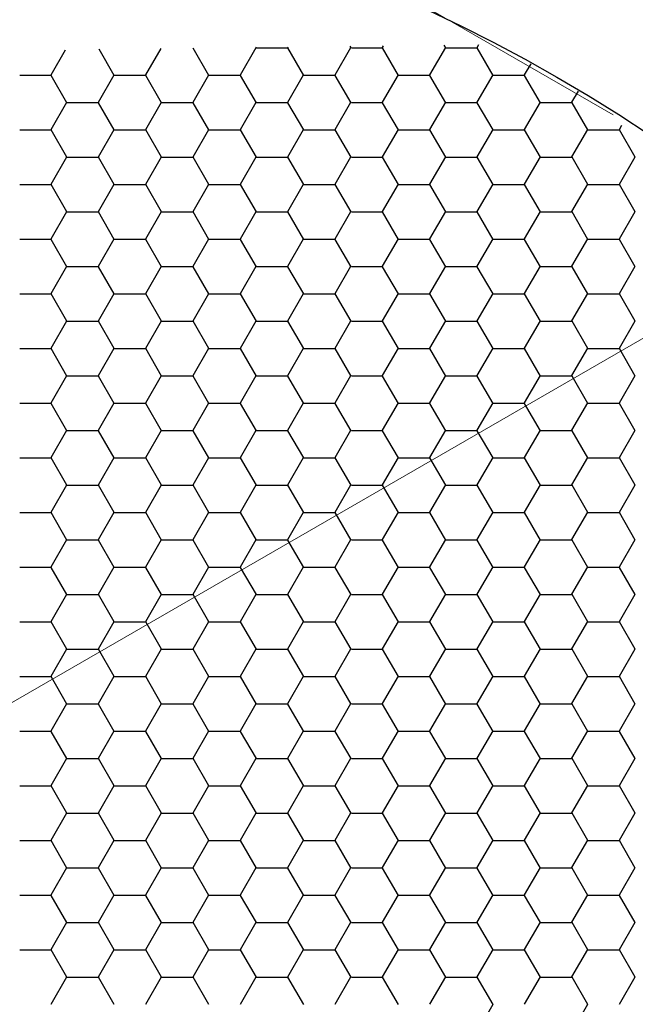
# Model space of a CAD drawing. Units: inches. Extents: x 3572166 to 3645715, y 2386677 to 2396420.
# Drawn here: x 3575541 to 3575543, y 2395075 to 2395078 of the extents above; entities that cross this region are included whole.
import ezdxf

# ---------------------------------------------------------------- set-up
doc = ezdxf.new("R2010")
doc.units = ezdxf.units.IN
doc.header["$MEASUREMENT"] = 0
doc.layers.add('ELEKTRIK-ANOT_SYBL_20', color=2, linetype='Continuous')
doc.layers.add('ELEKTRIK-CABT_20', color=2, linetype='Continuous', lineweight=20)

msp = doc.modelspace()

# ---------------------------------------------------------------- hatches: boundary and pattern name
h = msp.add_hatch(color=3)
h.dxf.hatch_style = 1
h.paths.add_polyline_path([(3575477.5547, 2395086.7857), (3575529.0339, 2395056.8013), (3575529.6548, 2395056.4428), (3575529.3849, 2395056.6509), (3575529.1304, 2395056.8823), (3575528.8916, 2395057.1363), (3575528.6693, 2395057.4125), (3575528.4639, 2395057.7102), (3575528.2759, 2395058.0288), (3575528.1057, 2395058.3675), (3575527.9537, 2395058.7255), (3575527.8203, 2395059.1021), (3575527.7056, 2395059.4964), (3575527.6101, 2395059.9075), (3575527.5339, 2395060.3345), (3575527.4772, 2395060.7763), (3575527.44, 2395061.2321), (3575527.4226, 2395061.7007), (3575527.425, 2395062.1812), (3575527.447, 2395062.6724), (3575527.4888, 2395063.1732), (3575527.5501, 2395063.6824), (3575527.6309, 2395064.199), (3575527.731, 2395064.7218), (3575527.8501, 2395065.2495), (3575527.9879, 2395065.781), (3575528.1443, 2395066.315), (3575528.3187, 2395066.8505), (3575528.5109, 2395067.386), (3575528.7203, 2395067.9206), (3575528.9465, 2395068.4528), (3575529.189, 2395068.9816), (3575529.4473, 2395069.5057), (3575529.7207, 2395070.0239), (3575530.0086, 2395070.5351), (3575530.3105, 2395071.0382), (3575530.6255, 2395071.5319), (3575530.953, 2395072.0151), (3575531.2923, 2395072.4868), (3575531.6426, 2395072.9459), (3575532.003, 2395073.3913), (3575532.3728, 2395073.8221), (3575532.7511, 2395074.2373), (3575533.1372, 2395074.6359), (3575533.53, 2395075.017), (3575533.9287, 2395075.3797), (3575534.3324, 2395075.7233), (3575534.7403, 2395076.047), (3575535.1513, 2395076.35), (3575535.5645, 2395076.6317), (3575535.9791, 2395076.8913), (3575536.394, 2395077.1284), (3575536.8083, 2395077.3424), (3575537.2212, 2395077.5327), (3575537.6316, 2395077.699), (3575538.0386, 2395077.841), (3575538.4413, 2395077.9581), (3575538.8388, 2395078.0503), (3575539.2303, 2395078.1173), (3575539.6147, 2395078.1589), (3575539.9912, 2395078.1751), (3575540.3591, 2395078.1658), (3575540.7174, 2395078.131), (3575541.0653, 2395078.0708), (3575541.4021, 2395077.9854), (3575541.7269, 2395077.8749), (3575542.0392, 2395077.7396), (3575541.3975, 2395078.1101), (3575481.943, 2395112.5715)])

# ---------------------------------------------------------------- linework, layer by layer
at = {"color": 3, "linetype": 'Continuous'}
for p, q in [((3575541.0271, 2395077.6028, 0), (3575541.064, 2395077.6667, 0)), ((3575541.1871, 2395077.6019, 0), (3575541.1491, 2395077.6678, 0)), ((3575541.2669, 2395077.6028, 0), (3575541.3055, 2395077.6697, 0)), ((3575541.4269, 2395077.6019, 0), (3575541.3872, 2395077.6707, 0)), ((3575541.5067, 2395077.6028, 0), (3575541.5466, 2395077.672, 0)), ((3575541.5468, 2395077.6712, 0), (3575541.5459, 2395077.6727, 0)), ((3575541.5475, 2395077.6717, 0), (3575541.6274, 2395077.6717, 0)), ((3575541.6266, 2395077.672, 0), (3575541.6275, 2395077.6737, 0)), ((3575541.6667, 2395077.6019, 0), (3575541.6267, 2395077.6712, 0)), ((3575541.7465, 2395077.6028, 0), (3575541.7864, 2395077.672, 0)), ((3575541.7865, 2395077.6712, 0), (3575541.784, 2395077.6756, 0)), ((3575541.7873, 2395077.6717, 0), (3575541.8672, 2395077.6717, 0)), ((3575541.8663, 2395077.672, 0), (3575541.869, 2395077.6766, 0)), ((3575541.9064, 2395077.6019, 0), (3575541.8665, 2395077.6712, 0)), ((3575541.9862, 2395077.6028, 0), (3575542.0262, 2395077.672, 0)), ((3575542.0263, 2395077.6712, 0), (3575542.0221, 2395077.6785, 0)), ((3575542.027, 2395077.6717, 0), (3575542.107, 2395077.6717, 0)), ((3575542.1061, 2395077.672, 0), (3575542.1105, 2395077.6796, 0)), ((3575542.1462, 2395077.6019, 0), (3575542.1062, 2395077.6712, 0)), ((3575542.226, 2395077.6028, 0), (3575542.2423, 2395077.6311, 0)), ((3575540.948, 2395077.6025, 0), (3575541.028, 2395077.6025, 0)), ((3575541.0672, 2395077.5327, 0), (3575541.0273, 2395077.6019, 0)), ((3575541.147, 2395077.5336, 0), (3575541.187, 2395077.6028, 0)), ((3575541.1878, 2395077.6025, 0), (3575541.2677, 2395077.6025, 0)), ((3575541.307, 2395077.5327, 0), (3575541.267, 2395077.6019, 0)), ((3575541.3868, 2395077.5336, 0), (3575541.4268, 2395077.6028, 0)), ((3575541.4276, 2395077.6025, 0), (3575541.5075, 2395077.6025, 0)), ((3575541.5468, 2395077.5327, 0), (3575541.5068, 2395077.6019, 0)), ((3575541.6266, 2395077.5336, 0), (3575541.6665, 2395077.6028, 0)), ((3575541.6674, 2395077.6025, 0), (3575541.7473, 2395077.6025, 0)), ((3575541.7865, 2395077.5327, 0), (3575541.7466, 2395077.6019, 0)), ((3575541.8663, 2395077.5336, 0), (3575541.9063, 2395077.6028, 0)), ((3575541.9071, 2395077.6025, 0), (3575541.9871, 2395077.6025, 0)), ((3575542.0263, 2395077.5327, 0), (3575541.9864, 2395077.6019, 0)), ((3575542.1061, 2395077.5336, 0), (3575542.1461, 2395077.6028, 0)), ((3575542.1469, 2395077.6025, 0), (3575542.2268, 2395077.6025, 0)), ((3575542.2661, 2395077.5327, 0), (3575542.2261, 2395077.6019, 0)), ((3575542.3459, 2395077.5336, 0), (3575542.3622, 2395077.5619, 0)), ((3575541.0271, 2395077.4644, 0), (3575541.0671, 2395077.5336, 0)), ((3575541.0679, 2395077.5333, 0), (3575541.1479, 2395077.5333, 0)), ((3575541.1871, 2395077.4635, 0), (3575541.1472, 2395077.5327, 0)), ((3575541.2669, 2395077.4644, 0), (3575541.3069, 2395077.5336, 0)), ((3575541.3077, 2395077.5333, 0), (3575541.3876, 2395077.5333, 0)), ((3575541.4269, 2395077.4635, 0), (3575541.3869, 2395077.5327, 0)), ((3575541.5067, 2395077.4644, 0), (3575541.5466, 2395077.5336, 0)), ((3575541.5475, 2395077.5333, 0), (3575541.6274, 2395077.5333, 0)), ((3575541.6667, 2395077.4635, 0), (3575541.6267, 2395077.5327, 0)), ((3575541.7465, 2395077.4644, 0), (3575541.7864, 2395077.5336, 0)), ((3575541.7873, 2395077.5333, 0), (3575541.8672, 2395077.5333, 0)), ((3575541.9064, 2395077.4635, 0), (3575541.8665, 2395077.5327, 0)), ((3575541.9862, 2395077.4644, 0), (3575542.0262, 2395077.5336, 0)), ((3575542.027, 2395077.5333, 0), (3575542.107, 2395077.5333, 0)), ((3575542.1462, 2395077.4635, 0), (3575542.1062, 2395077.5327, 0)), ((3575542.226, 2395077.4644, 0), (3575542.266, 2395077.5336, 0)), ((3575542.2668, 2395077.5333, 0), (3575542.3467, 2395077.5333, 0)), ((3575542.386, 2395077.4635, 0), (3575542.346, 2395077.5327, 0)), ((3575542.4658, 2395077.4644, 0), (3575542.4723, 2395077.4756, 0)), ((3575540.948, 2395077.4641, 0), (3575541.028, 2395077.4641, 0)), ((3575541.0672, 2395077.3943, 0), (3575541.0273, 2395077.4635, 0)), ((3575541.147, 2395077.3952, 0), (3575541.187, 2395077.4644, 0)), ((3575541.1878, 2395077.4641, 0), (3575541.2677, 2395077.4641, 0)), ((3575541.307, 2395077.3943, 0), (3575541.267, 2395077.4635, 0)), ((3575541.3868, 2395077.3952, 0), (3575541.4268, 2395077.4644, 0)), ((3575541.4276, 2395077.4641, 0), (3575541.5075, 2395077.4641, 0)), ((3575541.5468, 2395077.3943, 0), (3575541.5068, 2395077.4635, 0)), ((3575541.6266, 2395077.3952, 0), (3575541.6665, 2395077.4644, 0)), ((3575541.6674, 2395077.4641, 0), (3575541.7473, 2395077.4641, 0)), ((3575541.7865, 2395077.3943, 0), (3575541.7466, 2395077.4635, 0)), ((3575541.8663, 2395077.3952, 0), (3575541.9063, 2395077.4644, 0)), ((3575541.9071, 2395077.4641, 0), (3575541.9871, 2395077.4641, 0)), ((3575542.0263, 2395077.3943, 0), (3575541.9864, 2395077.4635, 0)), ((3575542.1061, 2395077.3952, 0), (3575542.1461, 2395077.4644, 0)), ((3575542.1469, 2395077.4641, 0), (3575542.2268, 2395077.4641, 0)), ((3575542.2661, 2395077.3943, 0), (3575542.2261, 2395077.4635, 0)), ((3575542.3459, 2395077.3952, 0), (3575542.3859, 2395077.4644, 0)), ((3575542.3867, 2395077.4641, 0), (3575542.4666, 2395077.4641, 0)), ((3575542.5059, 2395077.3943, 0), (3575542.4659, 2395077.4635, 0)), ((3575541.0271, 2395077.326, 0), (3575541.0671, 2395077.3952, 0)), ((3575541.0679, 2395077.3948, 0), (3575541.1479, 2395077.3948, 0)), ((3575541.1871, 2395077.3251, 0), (3575541.1472, 2395077.3943, 0)), ((3575541.2669, 2395077.326, 0), (3575541.3069, 2395077.3952, 0)), ((3575541.3077, 2395077.3948, 0), (3575541.3876, 2395077.3948, 0)), ((3575541.4269, 2395077.3251, 0), (3575541.3869, 2395077.3943, 0)), ((3575541.5067, 2395077.326, 0), (3575541.5466, 2395077.3952, 0)), ((3575541.5475, 2395077.3948, 0), (3575541.6274, 2395077.3948, 0)), ((3575541.6667, 2395077.3251, 0), (3575541.6267, 2395077.3943, 0)), ((3575541.7465, 2395077.326, 0), (3575541.7864, 2395077.3952, 0)), ((3575541.7873, 2395077.3948, 0), (3575541.8672, 2395077.3948, 0)), ((3575541.9064, 2395077.3251, 0), (3575541.8665, 2395077.3943, 0)), ((3575541.9862, 2395077.326, 0), (3575542.0262, 2395077.3952, 0)), ((3575542.027, 2395077.3948, 0), (3575542.107, 2395077.3948, 0)), ((3575542.1462, 2395077.3251, 0), (3575542.1062, 2395077.3943, 0)), ((3575542.226, 2395077.326, 0), (3575542.266, 2395077.3952, 0)), ((3575542.2668, 2395077.3948, 0), (3575542.3467, 2395077.3948, 0)), ((3575542.386, 2395077.3251, 0), (3575542.346, 2395077.3943, 0)), ((3575542.4658, 2395077.326, 0), (3575542.5057, 2395077.3952, 0)), ((3575540.948, 2395077.3256, 0), (3575541.028, 2395077.3256, 0)), ((3575541.0672, 2395077.2559, 0), (3575541.0273, 2395077.3251, 0)), ((3575541.147, 2395077.2567, 0), (3575541.187, 2395077.326, 0)), ((3575541.1878, 2395077.3256, 0), (3575541.2677, 2395077.3256, 0)), ((3575541.307, 2395077.2559, 0), (3575541.267, 2395077.3251, 0)), ((3575541.3868, 2395077.2567, 0), (3575541.4268, 2395077.326, 0)), ((3575541.4276, 2395077.3256, 0), (3575541.5075, 2395077.3256, 0)), ((3575541.5468, 2395077.2559, 0), (3575541.5068, 2395077.3251, 0)), ((3575541.6266, 2395077.2567, 0), (3575541.6665, 2395077.326, 0)), ((3575541.6674, 2395077.3256, 0), (3575541.7473, 2395077.3256, 0)), ((3575541.7865, 2395077.2559, 0), (3575541.7466, 2395077.3251, 0)), ((3575541.8663, 2395077.2567, 0), (3575541.9063, 2395077.326, 0)), ((3575541.9071, 2395077.3256, 0), (3575541.9871, 2395077.3256, 0)), ((3575542.0263, 2395077.2559, 0), (3575541.9864, 2395077.3251, 0)), ((3575542.1061, 2395077.2567, 0), (3575542.1461, 2395077.326, 0)), ((3575542.1469, 2395077.3256, 0), (3575542.2268, 2395077.3256, 0)), ((3575542.2661, 2395077.2559, 0), (3575542.2261, 2395077.3251, 0)), ((3575542.3459, 2395077.2567, 0), (3575542.3859, 2395077.326, 0)), ((3575542.3867, 2395077.3256, 0), (3575542.4666, 2395077.3256, 0)), ((3575542.5059, 2395077.2559, 0), (3575542.4659, 2395077.3251, 0)), ((3575541.0271, 2395077.1875, 0), (3575541.0671, 2395077.2567, 0)), ((3575541.0679, 2395077.2564, 0), (3575541.1479, 2395077.2564, 0)), ((3575541.1871, 2395077.1866, 0), (3575541.1472, 2395077.2559, 0)), ((3575541.2669, 2395077.1875, 0), (3575541.3069, 2395077.2567, 0)), ((3575541.3077, 2395077.2564, 0), (3575541.3876, 2395077.2564, 0)), ((3575541.4269, 2395077.1866, 0), (3575541.3869, 2395077.2559, 0)), ((3575541.5067, 2395077.1875, 0), (3575541.5466, 2395077.2567, 0)), ((3575541.5475, 2395077.2564, 0), (3575541.6274, 2395077.2564, 0)), ((3575541.6667, 2395077.1866, 0), (3575541.6267, 2395077.2559, 0)), ((3575541.7465, 2395077.1875, 0), (3575541.7864, 2395077.2567, 0)), ((3575541.7873, 2395077.2564, 0), (3575541.8672, 2395077.2564, 0)), ((3575541.9064, 2395077.1866, 0), (3575541.8665, 2395077.2559, 0)), ((3575541.9862, 2395077.1875, 0), (3575542.0262, 2395077.2567, 0)), ((3575542.027, 2395077.2564, 0), (3575542.107, 2395077.2564, 0)), ((3575542.1462, 2395077.1866, 0), (3575542.1062, 2395077.2559, 0)), ((3575542.226, 2395077.1875, 0), (3575542.266, 2395077.2567, 0)), ((3575542.2668, 2395077.2564, 0), (3575542.3467, 2395077.2564, 0)), ((3575542.386, 2395077.1866, 0), (3575542.346, 2395077.2559, 0)), ((3575542.4658, 2395077.1875, 0), (3575542.5057, 2395077.2567, 0)), ((3575540.948, 2395077.1872, 0), (3575541.028, 2395077.1872, 0)), ((3575541.0672, 2395077.1174, 0), (3575541.0273, 2395077.1866, 0)), ((3575541.147, 2395077.1183, 0), (3575541.187, 2395077.1875, 0)), ((3575541.1878, 2395077.1872, 0), (3575541.2677, 2395077.1872, 0)), ((3575541.307, 2395077.1174, 0), (3575541.267, 2395077.1866, 0)), ((3575541.3868, 2395077.1183, 0), (3575541.4268, 2395077.1875, 0)), ((3575541.4276, 2395077.1872, 0), (3575541.5075, 2395077.1872, 0)), ((3575541.5468, 2395077.1174, 0), (3575541.5068, 2395077.1866, 0)), ((3575541.6266, 2395077.1183, 0), (3575541.6665, 2395077.1875, 0)), ((3575541.6674, 2395077.1872, 0), (3575541.7473, 2395077.1872, 0)), ((3575541.7865, 2395077.1174, 0), (3575541.7466, 2395077.1866, 0)), ((3575541.8663, 2395077.1183, 0), (3575541.9063, 2395077.1875, 0)), ((3575541.9071, 2395077.1872, 0), (3575541.9871, 2395077.1872, 0)), ((3575542.0263, 2395077.1174, 0), (3575541.9864, 2395077.1866, 0)), ((3575542.1061, 2395077.1183, 0), (3575542.1461, 2395077.1875, 0)), ((3575542.1469, 2395077.1872, 0), (3575542.2268, 2395077.1872, 0)), ((3575542.2661, 2395077.1174, 0), (3575542.2261, 2395077.1866, 0)), ((3575542.3459, 2395077.1183, 0), (3575542.3859, 2395077.1875, 0)), ((3575542.3867, 2395077.1872, 0), (3575542.4666, 2395077.1872, 0)), ((3575542.5059, 2395077.1174, 0), (3575542.4659, 2395077.1866, 0)), ((3575541.0271, 2395077.0491, 0), (3575541.0671, 2395077.1183, 0)), ((3575541.0679, 2395077.118, 0), (3575541.1479, 2395077.118, 0)), ((3575541.1871, 2395077.0482, 0), (3575541.1472, 2395077.1174, 0)), ((3575541.2669, 2395077.0491, 0), (3575541.3069, 2395077.1183, 0)), ((3575541.3077, 2395077.118, 0), (3575541.3876, 2395077.118, 0)), ((3575541.4269, 2395077.0482, 0), (3575541.3869, 2395077.1174, 0)), ((3575541.5067, 2395077.0491, 0), (3575541.5466, 2395077.1183, 0)), ((3575541.5475, 2395077.118, 0), (3575541.6274, 2395077.118, 0)), ((3575541.6667, 2395077.0482, 0), (3575541.6267, 2395077.1174, 0)), ((3575541.7465, 2395077.0491, 0), (3575541.7864, 2395077.1183, 0)), ((3575541.7873, 2395077.118, 0), (3575541.8672, 2395077.118, 0)), ((3575541.9064, 2395077.0482, 0), (3575541.8665, 2395077.1174, 0)), ((3575541.9862, 2395077.0491, 0), (3575542.0262, 2395077.1183, 0)), ((3575542.027, 2395077.118, 0), (3575542.107, 2395077.118, 0)), ((3575542.1462, 2395077.0482, 0), (3575542.1062, 2395077.1174, 0)), ((3575542.226, 2395077.0491, 0), (3575542.266, 2395077.1183, 0)), ((3575542.2668, 2395077.118, 0), (3575542.3467, 2395077.118, 0)), ((3575542.386, 2395077.0482, 0), (3575542.346, 2395077.1174, 0)), ((3575542.4658, 2395077.0491, 0), (3575542.5057, 2395077.1183, 0)), ((3575540.948, 2395077.0488, 0), (3575541.028, 2395077.0488, 0)), ((3575541.0672, 2395076.979, 0), (3575541.0273, 2395077.0482, 0)), ((3575541.147, 2395076.9799, 0), (3575541.187, 2395077.0491, 0)), ((3575541.1878, 2395077.0488, 0), (3575541.2677, 2395077.0488, 0)), ((3575541.307, 2395076.979, 0), (3575541.267, 2395077.0482, 0)), ((3575541.3868, 2395076.9799, 0), (3575541.4268, 2395077.0491, 0)), ((3575541.4276, 2395077.0488, 0), (3575541.5075, 2395077.0488, 0)), ((3575541.5468, 2395076.979, 0), (3575541.5068, 2395077.0482, 0)), ((3575541.6266, 2395076.9799, 0), (3575541.6665, 2395077.0491, 0)), ((3575541.6674, 2395077.0488, 0), (3575541.7473, 2395077.0488, 0)), ((3575541.7865, 2395076.979, 0), (3575541.7466, 2395077.0482, 0)), ((3575541.8663, 2395076.9799, 0), (3575541.9063, 2395077.0491, 0)), ((3575541.9071, 2395077.0488, 0), (3575541.9871, 2395077.0488, 0)), ((3575542.0263, 2395076.979, 0), (3575541.9864, 2395077.0482, 0)), ((3575542.1061, 2395076.9799, 0), (3575542.1461, 2395077.0491, 0)), ((3575542.1469, 2395077.0488, 0), (3575542.2268, 2395077.0488, 0)), ((3575542.2661, 2395076.979, 0), (3575542.2261, 2395077.0482, 0)), ((3575542.3459, 2395076.9799, 0), (3575542.3859, 2395077.0491, 0)), ((3575542.3867, 2395077.0488, 0), (3575542.4666, 2395077.0488, 0)), ((3575542.5059, 2395076.979, 0), (3575542.4659, 2395077.0482, 0)), ((3575541.0271, 2395076.9107, 0), (3575541.0671, 2395076.9799, 0)), ((3575541.0679, 2395076.9795, 0), (3575541.1479, 2395076.9795, 0)), ((3575541.1871, 2395076.9098, 0), (3575541.1472, 2395076.979, 0)), ((3575541.2669, 2395076.9107, 0), (3575541.3069, 2395076.9799, 0)), ((3575541.3077, 2395076.9795, 0), (3575541.3876, 2395076.9795, 0)), ((3575541.4269, 2395076.9098, 0), (3575541.3869, 2395076.979, 0)), ((3575541.5067, 2395076.9107, 0), (3575541.5466, 2395076.9799, 0)), ((3575541.5475, 2395076.9795, 0), (3575541.6274, 2395076.9795, 0)), ((3575541.6667, 2395076.9098, 0), (3575541.6267, 2395076.979, 0)), ((3575541.7465, 2395076.9107, 0), (3575541.7864, 2395076.9799, 0)), ((3575541.7873, 2395076.9795, 0), (3575541.8672, 2395076.9795, 0)), ((3575541.9064, 2395076.9098, 0), (3575541.8665, 2395076.979, 0)), ((3575541.9862, 2395076.9107, 0), (3575542.0262, 2395076.9799, 0)), ((3575542.027, 2395076.9795, 0), (3575542.107, 2395076.9795, 0)), ((3575542.1462, 2395076.9098, 0), (3575542.1062, 2395076.979, 0)), ((3575542.226, 2395076.9107, 0), (3575542.266, 2395076.9799, 0)), ((3575542.2668, 2395076.9795, 0), (3575542.3467, 2395076.9795, 0)), ((3575542.386, 2395076.9098, 0), (3575542.346, 2395076.979, 0)), ((3575542.4658, 2395076.9107, 0), (3575542.5057, 2395076.9799, 0)), ((3575540.948, 2395076.9103, 0), (3575541.028, 2395076.9103, 0)), ((3575541.0672, 2395076.8405, 0), (3575541.0273, 2395076.9098, 0)), ((3575541.147, 2395076.8414, 0), (3575541.187, 2395076.9107, 0)), ((3575541.1878, 2395076.9103, 0), (3575541.2677, 2395076.9103, 0)), ((3575541.307, 2395076.8405, 0), (3575541.267, 2395076.9098, 0)), ((3575541.3868, 2395076.8414, 0), (3575541.4268, 2395076.9107, 0)), ((3575541.4276, 2395076.9103, 0), (3575541.5075, 2395076.9103, 0)), ((3575541.5468, 2395076.8405, 0), (3575541.5068, 2395076.9098, 0)), ((3575541.6266, 2395076.8414, 0), (3575541.6665, 2395076.9107, 0)), ((3575541.6674, 2395076.9103, 0), (3575541.7473, 2395076.9103, 0)), ((3575541.7865, 2395076.8405, 0), (3575541.7466, 2395076.9098, 0)), ((3575541.8663, 2395076.8414, 0), (3575541.9063, 2395076.9107, 0)), ((3575541.9071, 2395076.9103, 0), (3575541.9871, 2395076.9103, 0)), ((3575542.0263, 2395076.8405, 0), (3575541.9864, 2395076.9098, 0)), ((3575542.1061, 2395076.8414, 0), (3575542.1461, 2395076.9107, 0)), ((3575542.1469, 2395076.9103, 0), (3575542.2268, 2395076.9103, 0)), ((3575542.2661, 2395076.8405, 0), (3575542.2261, 2395076.9098, 0)), ((3575542.3459, 2395076.8414, 0), (3575542.3859, 2395076.9107, 0)), ((3575542.3867, 2395076.9103, 0), (3575542.4666, 2395076.9103, 0)), ((3575542.5059, 2395076.8405, 0), (3575542.4659, 2395076.9098, 0)), ((3575541.0271, 2395076.7722, 0), (3575541.0671, 2395076.8414, 0)), ((3575541.0679, 2395076.8411, 0), (3575541.1479, 2395076.8411, 0)), ((3575541.1871, 2395076.7713, 0), (3575541.1472, 2395076.8405, 0)), ((3575541.2669, 2395076.7722, 0), (3575541.3069, 2395076.8414, 0)), ((3575541.3077, 2395076.8411, 0), (3575541.3876, 2395076.8411, 0)), ((3575541.4269, 2395076.7713, 0), (3575541.3869, 2395076.8405, 0)), ((3575541.5067, 2395076.7722, 0), (3575541.5466, 2395076.8414, 0)), ((3575541.5475, 2395076.8411, 0), (3575541.6274, 2395076.8411, 0)), ((3575541.6667, 2395076.7713, 0), (3575541.6267, 2395076.8405, 0)), ((3575541.7465, 2395076.7722, 0), (3575541.7864, 2395076.8414, 0)), ((3575541.7873, 2395076.8411, 0), (3575541.8672, 2395076.8411, 0)), ((3575541.9064, 2395076.7713, 0), (3575541.8665, 2395076.8405, 0)), ((3575541.9862, 2395076.7722, 0), (3575542.0262, 2395076.8414, 0)), ((3575542.027, 2395076.8411, 0), (3575542.107, 2395076.8411, 0)), ((3575542.1462, 2395076.7713, 0), (3575542.1062, 2395076.8405, 0)), ((3575542.226, 2395076.7722, 0), (3575542.266, 2395076.8414, 0)), ((3575542.2668, 2395076.8411, 0), (3575542.3467, 2395076.8411, 0)), ((3575542.386, 2395076.7713, 0), (3575542.346, 2395076.8405, 0)), ((3575542.4658, 2395076.7722, 0), (3575542.5057, 2395076.8414, 0)), ((3575540.948, 2395076.7719, 0), (3575541.028, 2395076.7719, 0)), ((3575541.0672, 2395076.7021, 0), (3575541.0273, 2395076.7713, 0)), ((3575541.147, 2395076.703, 0), (3575541.187, 2395076.7722, 0)), ((3575541.1878, 2395076.7719, 0), (3575541.2677, 2395076.7719, 0)), ((3575541.307, 2395076.7021, 0), (3575541.267, 2395076.7713, 0)), ((3575541.3868, 2395076.703, 0), (3575541.4268, 2395076.7722, 0)), ((3575541.4276, 2395076.7719, 0), (3575541.5075, 2395076.7719, 0)), ((3575541.5468, 2395076.7021, 0), (3575541.5068, 2395076.7713, 0)), ((3575541.6266, 2395076.703, 0), (3575541.6665, 2395076.7722, 0)), ((3575541.6674, 2395076.7719, 0), (3575541.7473, 2395076.7719, 0)), ((3575541.7865, 2395076.7021, 0), (3575541.7466, 2395076.7713, 0)), ((3575541.8663, 2395076.703, 0), (3575541.9063, 2395076.7722, 0)), ((3575541.9071, 2395076.7719, 0), (3575541.9871, 2395076.7719, 0)), ((3575542.0263, 2395076.7021, 0), (3575541.9864, 2395076.7713, 0)), ((3575542.1061, 2395076.703, 0), (3575542.1461, 2395076.7722, 0)), ((3575542.1469, 2395076.7719, 0), (3575542.2268, 2395076.7719, 0)), ((3575542.2661, 2395076.7021, 0), (3575542.2261, 2395076.7713, 0)), ((3575542.3459, 2395076.703, 0), (3575542.3859, 2395076.7722, 0)), ((3575542.3867, 2395076.7719, 0), (3575542.4666, 2395076.7719, 0)), ((3575542.5059, 2395076.7021, 0), (3575542.4659, 2395076.7713, 0)), ((3575541.0271, 2395076.6338, 0), (3575541.0671, 2395076.703, 0)), ((3575541.0679, 2395076.7027, 0), (3575541.1479, 2395076.7027, 0)), ((3575541.1871, 2395076.6329, 0), (3575541.1472, 2395076.7021, 0)), ((3575541.2669, 2395076.6338, 0), (3575541.3069, 2395076.703, 0)), ((3575541.3077, 2395076.7027, 0), (3575541.3876, 2395076.7027, 0)), ((3575541.4269, 2395076.6329, 0), (3575541.3869, 2395076.7021, 0)), ((3575541.5067, 2395076.6338, 0), (3575541.5466, 2395076.703, 0)), ((3575541.5475, 2395076.7027, 0), (3575541.6274, 2395076.7027, 0)), ((3575541.6667, 2395076.6329, 0), (3575541.6267, 2395076.7021, 0)), ((3575541.7465, 2395076.6338, 0), (3575541.7864, 2395076.703, 0)), ((3575541.7873, 2395076.7027, 0), (3575541.8672, 2395076.7027, 0)), ((3575541.9064, 2395076.6329, 0), (3575541.8665, 2395076.7021, 0)), ((3575541.9862, 2395076.6338, 0), (3575542.0262, 2395076.703, 0)), ((3575542.027, 2395076.7027, 0), (3575542.107, 2395076.7027, 0)), ((3575542.1462, 2395076.6329, 0), (3575542.1062, 2395076.7021, 0)), ((3575542.226, 2395076.6338, 0), (3575542.266, 2395076.703, 0)), ((3575542.2668, 2395076.7027, 0), (3575542.3467, 2395076.7027, 0)), ((3575542.386, 2395076.6329, 0), (3575542.346, 2395076.7021, 0)), ((3575542.4658, 2395076.6338, 0), (3575542.5057, 2395076.703, 0)), ((3575540.948, 2395076.6335, 0), (3575541.028, 2395076.6335, 0)), ((3575541.0672, 2395076.5637, 0), (3575541.0273, 2395076.6329, 0)), ((3575541.147, 2395076.5646, 0), (3575541.187, 2395076.6338, 0)), ((3575541.1878, 2395076.6335, 0), (3575541.2677, 2395076.6335, 0)), ((3575541.307, 2395076.5637, 0), (3575541.267, 2395076.6329, 0)), ((3575541.3868, 2395076.5646, 0), (3575541.4268, 2395076.6338, 0)), ((3575541.4276, 2395076.6335, 0), (3575541.5075, 2395076.6335, 0)), ((3575541.5468, 2395076.5637, 0), (3575541.5068, 2395076.6329, 0)), ((3575541.6266, 2395076.5646, 0), (3575541.6665, 2395076.6338, 0)), ((3575541.6674, 2395076.6335, 0), (3575541.7473, 2395076.6335, 0)), ((3575541.7865, 2395076.5637, 0), (3575541.7466, 2395076.6329, 0)), ((3575541.8663, 2395076.5646, 0), (3575541.9063, 2395076.6338, 0)), ((3575541.9071, 2395076.6335, 0), (3575541.9871, 2395076.6335, 0)), ((3575542.0263, 2395076.5637, 0), (3575541.9864, 2395076.6329, 0)), ((3575542.1061, 2395076.5646, 0), (3575542.1461, 2395076.6338, 0)), ((3575542.1469, 2395076.6335, 0), (3575542.2268, 2395076.6335, 0)), ((3575542.2661, 2395076.5637, 0), (3575542.2261, 2395076.6329, 0)), ((3575542.3459, 2395076.5646, 0), (3575542.3859, 2395076.6338, 0)), ((3575542.3867, 2395076.6335, 0), (3575542.4666, 2395076.6335, 0)), ((3575542.5059, 2395076.5637, 0), (3575542.4659, 2395076.6329, 0)), ((3575541.0271, 2395076.4954, 0), (3575541.0671, 2395076.5646, 0)), ((3575541.0679, 2395076.5642, 0), (3575541.1479, 2395076.5642, 0)), ((3575541.1871, 2395076.4945, 0), (3575541.1472, 2395076.5637, 0)), ((3575541.2669, 2395076.4954, 0), (3575541.3069, 2395076.5646, 0)), ((3575541.3077, 2395076.5642, 0), (3575541.3876, 2395076.5642, 0)), ((3575541.4269, 2395076.4945, 0), (3575541.3869, 2395076.5637, 0)), ((3575541.5067, 2395076.4954, 0), (3575541.5466, 2395076.5646, 0)), ((3575541.5475, 2395076.5642, 0), (3575541.6274, 2395076.5642, 0)), ((3575541.6667, 2395076.4945, 0), (3575541.6267, 2395076.5637, 0)), ((3575541.7465, 2395076.4954, 0), (3575541.7864, 2395076.5646, 0)), ((3575541.7873, 2395076.5642, 0), (3575541.8672, 2395076.5642, 0)), ((3575541.9064, 2395076.4945, 0), (3575541.8665, 2395076.5637, 0)), ((3575541.9862, 2395076.4954, 0), (3575542.0262, 2395076.5646, 0)), ((3575542.027, 2395076.5642, 0), (3575542.107, 2395076.5642, 0)), ((3575542.1462, 2395076.4945, 0), (3575542.1062, 2395076.5637, 0)), ((3575542.226, 2395076.4954, 0), (3575542.266, 2395076.5646, 0)), ((3575542.2668, 2395076.5642, 0), (3575542.3467, 2395076.5642, 0)), ((3575542.386, 2395076.4945, 0), (3575542.346, 2395076.5637, 0)), ((3575542.4658, 2395076.4954, 0), (3575542.5057, 2395076.5646, 0)), ((3575540.948, 2395076.495, 0), (3575541.028, 2395076.495, 0)), ((3575541.0672, 2395076.4252, 0), (3575541.0273, 2395076.4945, 0)), ((3575541.147, 2395076.4261, 0), (3575541.187, 2395076.4954, 0)), ((3575541.1878, 2395076.495, 0), (3575541.2677, 2395076.495, 0)), ((3575541.307, 2395076.4252, 0), (3575541.267, 2395076.4945, 0)), ((3575541.3868, 2395076.4261, 0), (3575541.4268, 2395076.4954, 0)), ((3575541.4276, 2395076.495, 0), (3575541.5075, 2395076.495, 0)), ((3575541.5468, 2395076.4252, 0), (3575541.5068, 2395076.4945, 0)), ((3575541.6266, 2395076.4261, 0), (3575541.6665, 2395076.4954, 0)), ((3575541.6674, 2395076.495, 0), (3575541.7473, 2395076.495, 0)), ((3575541.7865, 2395076.4252, 0), (3575541.7466, 2395076.4945, 0)), ((3575541.8663, 2395076.4261, 0), (3575541.9063, 2395076.4954, 0)), ((3575541.9071, 2395076.495, 0), (3575541.9871, 2395076.495, 0)), ((3575542.0263, 2395076.4252, 0), (3575541.9864, 2395076.4945, 0)), ((3575542.1061, 2395076.4261, 0), (3575542.1461, 2395076.4954, 0)), ((3575542.1469, 2395076.495, 0), (3575542.2268, 2395076.495, 0)), ((3575542.2661, 2395076.4252, 0), (3575542.2261, 2395076.4945, 0)), ((3575542.3459, 2395076.4261, 0), (3575542.3859, 2395076.4954, 0)), ((3575542.3867, 2395076.495, 0), (3575542.4666, 2395076.495, 0)), ((3575542.5059, 2395076.4252, 0), (3575542.4659, 2395076.4945, 0)), ((3575541.0271, 2395076.3569, 0), (3575541.0671, 2395076.4261, 0)), ((3575541.0679, 2395076.4258, 0), (3575541.1479, 2395076.4258, 0)), ((3575541.1871, 2395076.356, 0), (3575541.1472, 2395076.4252, 0)), ((3575541.2669, 2395076.3569, 0), (3575541.3069, 2395076.4261, 0)), ((3575541.3077, 2395076.4258, 0), (3575541.3876, 2395076.4258, 0)), ((3575541.4269, 2395076.356, 0), (3575541.3869, 2395076.4252, 0)), ((3575541.5067, 2395076.3569, 0), (3575541.5466, 2395076.4261, 0)), ((3575541.5475, 2395076.4258, 0), (3575541.6274, 2395076.4258, 0)), ((3575541.6667, 2395076.356, 0), (3575541.6267, 2395076.4252, 0)), ((3575541.7465, 2395076.3569, 0), (3575541.7864, 2395076.4261, 0)), ((3575541.7873, 2395076.4258, 0), (3575541.8672, 2395076.4258, 0)), ((3575541.9064, 2395076.356, 0), (3575541.8665, 2395076.4252, 0)), ((3575541.9862, 2395076.3569, 0), (3575542.0262, 2395076.4261, 0)), ((3575542.027, 2395076.4258, 0), (3575542.107, 2395076.4258, 0)), ((3575542.1462, 2395076.356, 0), (3575542.1062, 2395076.4252, 0)), ((3575542.226, 2395076.3569, 0), (3575542.266, 2395076.4261, 0)), ((3575542.2668, 2395076.4258, 0), (3575542.3467, 2395076.4258, 0)), ((3575542.386, 2395076.356, 0), (3575542.346, 2395076.4252, 0)), ((3575542.4658, 2395076.3569, 0), (3575542.5057, 2395076.4261, 0)), ((3575540.948, 2395076.3566, 0), (3575541.028, 2395076.3566, 0)), ((3575541.0672, 2395076.2868, 0), (3575541.0273, 2395076.356, 0)), ((3575541.147, 2395076.2877, 0), (3575541.187, 2395076.3569, 0)), ((3575541.1878, 2395076.3566, 0), (3575541.2677, 2395076.3566, 0)), ((3575541.307, 2395076.2868, 0), (3575541.267, 2395076.356, 0)), ((3575541.3868, 2395076.2877, 0), (3575541.4268, 2395076.3569, 0)), ((3575541.4276, 2395076.3566, 0), (3575541.5075, 2395076.3566, 0)), ((3575541.5468, 2395076.2868, 0), (3575541.5068, 2395076.356, 0)), ((3575541.6266, 2395076.2877, 0), (3575541.6665, 2395076.3569, 0)), ((3575541.6674, 2395076.3566, 0), (3575541.7473, 2395076.3566, 0)), ((3575541.7865, 2395076.2868, 0), (3575541.7466, 2395076.356, 0)), ((3575541.8663, 2395076.2877, 0), (3575541.9063, 2395076.3569, 0)), ((3575541.9071, 2395076.3566, 0), (3575541.9871, 2395076.3566, 0)), ((3575542.0263, 2395076.2868, 0), (3575541.9864, 2395076.356, 0)), ((3575542.1061, 2395076.2877, 0), (3575542.1461, 2395076.3569, 0)), ((3575542.1469, 2395076.3566, 0), (3575542.2268, 2395076.3566, 0)), ((3575542.2661, 2395076.2868, 0), (3575542.2261, 2395076.356, 0)), ((3575542.3459, 2395076.2877, 0), (3575542.3859, 2395076.3569, 0)), ((3575542.3867, 2395076.3566, 0), (3575542.4666, 2395076.3566, 0)), ((3575542.5059, 2395076.2868, 0), (3575542.4659, 2395076.356, 0)), ((3575541.0271, 2395076.2185, 0), (3575541.0671, 2395076.2877, 0)), ((3575541.0679, 2395076.2874, 0), (3575541.1479, 2395076.2874, 0)), ((3575541.1871, 2395076.2176, 0), (3575541.1472, 2395076.2868, 0)), ((3575541.2669, 2395076.2185, 0), (3575541.3069, 2395076.2877, 0)), ((3575541.3077, 2395076.2874, 0), (3575541.3876, 2395076.2874, 0)), ((3575541.4269, 2395076.2176, 0), (3575541.3869, 2395076.2868, 0)), ((3575541.5067, 2395076.2185, 0), (3575541.5466, 2395076.2877, 0)), ((3575541.5475, 2395076.2874, 0), (3575541.6274, 2395076.2874, 0)), ((3575541.6667, 2395076.2176, 0), (3575541.6267, 2395076.2868, 0)), ((3575541.7465, 2395076.2185, 0), (3575541.7864, 2395076.2877, 0)), ((3575541.7873, 2395076.2874, 0), (3575541.8672, 2395076.2874, 0)), ((3575541.9064, 2395076.2176, 0), (3575541.8665, 2395076.2868, 0)), ((3575541.9862, 2395076.2185, 0), (3575542.0262, 2395076.2877, 0)), ((3575542.027, 2395076.2874, 0), (3575542.107, 2395076.2874, 0)), ((3575542.1462, 2395076.2176, 0), (3575542.1062, 2395076.2868, 0)), ((3575542.226, 2395076.2185, 0), (3575542.266, 2395076.2877, 0)), ((3575542.2668, 2395076.2874, 0), (3575542.3467, 2395076.2874, 0)), ((3575542.386, 2395076.2176, 0), (3575542.346, 2395076.2868, 0)), ((3575542.4658, 2395076.2185, 0), (3575542.5057, 2395076.2877, 0)), ((3575540.948, 2395076.2182, 0), (3575541.028, 2395076.2182, 0)), ((3575541.0672, 2395076.1484, 0), (3575541.0273, 2395076.2176, 0)), ((3575541.147, 2395076.1493, 0), (3575541.187, 2395076.2185, 0)), ((3575541.1878, 2395076.2182, 0), (3575541.2677, 2395076.2182, 0)), ((3575541.307, 2395076.1484, 0), (3575541.267, 2395076.2176, 0)), ((3575541.3868, 2395076.1493, 0), (3575541.4268, 2395076.2185, 0)), ((3575541.4276, 2395076.2182, 0), (3575541.5075, 2395076.2182, 0)), ((3575541.5468, 2395076.1484, 0), (3575541.5068, 2395076.2176, 0)), ((3575541.6266, 2395076.1493, 0), (3575541.6665, 2395076.2185, 0)), ((3575541.6674, 2395076.2182, 0), (3575541.7473, 2395076.2182, 0)), ((3575541.7865, 2395076.1484, 0), (3575541.7466, 2395076.2176, 0)), ((3575541.8663, 2395076.1493, 0), (3575541.9063, 2395076.2185, 0)), ((3575541.9071, 2395076.2182, 0), (3575541.9871, 2395076.2182, 0)), ((3575542.0263, 2395076.1484, 0), (3575541.9864, 2395076.2176, 0)), ((3575542.1061, 2395076.1493, 0), (3575542.1461, 2395076.2185, 0)), ((3575542.1469, 2395076.2182, 0), (3575542.2268, 2395076.2182, 0)), ((3575542.2661, 2395076.1484, 0), (3575542.2261, 2395076.2176, 0)), ((3575542.3459, 2395076.1493, 0), (3575542.3859, 2395076.2185, 0)), ((3575542.3867, 2395076.2182, 0), (3575542.4666, 2395076.2182, 0)), ((3575542.5059, 2395076.1484, 0), (3575542.4659, 2395076.2176, 0)), ((3575541.0271, 2395076.0801, 0), (3575541.0671, 2395076.1493, 0)), ((3575541.0679, 2395076.1489, 0), (3575541.1479, 2395076.1489, 0)), ((3575541.1871, 2395076.0792, 0), (3575541.1472, 2395076.1484, 0)), ((3575541.2669, 2395076.0801, 0), (3575541.3069, 2395076.1493, 0)), ((3575541.3077, 2395076.1489, 0), (3575541.3876, 2395076.1489, 0)), ((3575541.4269, 2395076.0792, 0), (3575541.3869, 2395076.1484, 0)), ((3575541.5067, 2395076.0801, 0), (3575541.5466, 2395076.1493, 0)), ((3575541.5475, 2395076.1489, 0), (3575541.6274, 2395076.1489, 0)), ((3575541.6667, 2395076.0792, 0), (3575541.6267, 2395076.1484, 0)), ((3575541.7465, 2395076.0801, 0), (3575541.7864, 2395076.1493, 0)), ((3575541.7873, 2395076.1489, 0), (3575541.8672, 2395076.1489, 0)), ((3575541.9064, 2395076.0792, 0), (3575541.8665, 2395076.1484, 0)), ((3575541.9862, 2395076.0801, 0), (3575542.0262, 2395076.1493, 0)), ((3575542.027, 2395076.1489, 0), (3575542.107, 2395076.1489, 0)), ((3575542.1462, 2395076.0792, 0), (3575542.1062, 2395076.1484, 0)), ((3575542.226, 2395076.0801, 0), (3575542.266, 2395076.1493, 0)), ((3575542.2668, 2395076.1489, 0), (3575542.3467, 2395076.1489, 0)), ((3575542.386, 2395076.0792, 0), (3575542.346, 2395076.1484, 0)), ((3575542.4658, 2395076.0801, 0), (3575542.5057, 2395076.1493, 0)), ((3575540.948, 2395076.0797, 0), (3575541.028, 2395076.0797, 0)), ((3575541.0672, 2395076.0099, 0), (3575541.0273, 2395076.0792, 0)), ((3575541.147, 2395076.0108, 0), (3575541.187, 2395076.0801, 0)), ((3575541.1878, 2395076.0797, 0), (3575541.2677, 2395076.0797, 0)), ((3575541.307, 2395076.0099, 0), (3575541.267, 2395076.0792, 0)), ((3575541.3868, 2395076.0108, 0), (3575541.4268, 2395076.0801, 0)), ((3575541.4276, 2395076.0797, 0), (3575541.5075, 2395076.0797, 0)), ((3575541.5468, 2395076.0099, 0), (3575541.5068, 2395076.0792, 0)), ((3575541.6266, 2395076.0108, 0), (3575541.6665, 2395076.0801, 0)), ((3575541.6674, 2395076.0797, 0), (3575541.7473, 2395076.0797, 0)), ((3575541.7865, 2395076.0099, 0), (3575541.7466, 2395076.0792, 0)), ((3575541.8663, 2395076.0108, 0), (3575541.9063, 2395076.0801, 0)), ((3575541.9071, 2395076.0797, 0), (3575541.9871, 2395076.0797, 0)), ((3575542.0263, 2395076.0099, 0), (3575541.9864, 2395076.0792, 0)), ((3575542.1061, 2395076.0108, 0), (3575542.1461, 2395076.0801, 0)), ((3575542.1469, 2395076.0797, 0), (3575542.2268, 2395076.0797, 0)), ((3575542.2661, 2395076.0099, 0), (3575542.2261, 2395076.0792, 0)), ((3575542.3459, 2395076.0108, 0), (3575542.3859, 2395076.0801, 0)), ((3575542.3867, 2395076.0797, 0), (3575542.4666, 2395076.0797, 0)), ((3575542.5059, 2395076.0099, 0), (3575542.4659, 2395076.0792, 0)), ((3575541.0271, 2395075.9416, 0), (3575541.0671, 2395076.0108, 0)), ((3575541.0679, 2395076.0105, 0), (3575541.1479, 2395076.0105, 0)), ((3575541.1871, 2395075.9407, 0), (3575541.1472, 2395076.0099, 0)), ((3575541.2669, 2395075.9416, 0), (3575541.3069, 2395076.0108, 0)), ((3575541.3077, 2395076.0105, 0), (3575541.3876, 2395076.0105, 0)), ((3575541.4269, 2395075.9407, 0), (3575541.3869, 2395076.0099, 0)), ((3575541.5067, 2395075.9416, 0), (3575541.5466, 2395076.0108, 0)), ((3575541.5475, 2395076.0105, 0), (3575541.6274, 2395076.0105, 0)), ((3575541.6667, 2395075.9407, 0), (3575541.6267, 2395076.0099, 0)), ((3575541.7465, 2395075.9416, 0), (3575541.7864, 2395076.0108, 0)), ((3575541.7873, 2395076.0105, 0), (3575541.8672, 2395076.0105, 0)), ((3575541.9064, 2395075.9407, 0), (3575541.8665, 2395076.0099, 0)), ((3575541.9862, 2395075.9416, 0), (3575542.0262, 2395076.0108, 0)), ((3575542.027, 2395076.0105, 0), (3575542.107, 2395076.0105, 0)), ((3575542.1462, 2395075.9407, 0), (3575542.1062, 2395076.0099, 0)), ((3575542.226, 2395075.9416, 0), (3575542.266, 2395076.0108, 0)), ((3575542.2668, 2395076.0105, 0), (3575542.3467, 2395076.0105, 0)), ((3575542.386, 2395075.9407, 0), (3575542.346, 2395076.0099, 0)), ((3575542.4658, 2395075.9416, 0), (3575542.5057, 2395076.0108, 0)), ((3575540.948, 2395075.9413, 0), (3575541.028, 2395075.9413, 0)), ((3575541.0672, 2395075.8715, 0), (3575541.0273, 2395075.9407, 0)), ((3575541.147, 2395075.8724, 0), (3575541.187, 2395075.9416, 0)), ((3575541.1878, 2395075.9413, 0), (3575541.2677, 2395075.9413, 0)), ((3575541.307, 2395075.8715, 0), (3575541.267, 2395075.9407, 0)), ((3575541.3868, 2395075.8724, 0), (3575541.4268, 2395075.9416, 0)), ((3575541.4276, 2395075.9413, 0), (3575541.5075, 2395075.9413, 0)), ((3575541.5468, 2395075.8715, 0), (3575541.5068, 2395075.9407, 0)), ((3575541.6266, 2395075.8724, 0), (3575541.6665, 2395075.9416, 0)), ((3575541.6674, 2395075.9413, 0), (3575541.7473, 2395075.9413, 0)), ((3575541.7865, 2395075.8715, 0), (3575541.7466, 2395075.9407, 0)), ((3575541.8663, 2395075.8724, 0), (3575541.9063, 2395075.9416, 0)), ((3575541.9071, 2395075.9413, 0), (3575541.9871, 2395075.9413, 0)), ((3575542.0263, 2395075.8715, 0), (3575541.9864, 2395075.9407, 0)), ((3575542.1061, 2395075.8724, 0), (3575542.1461, 2395075.9416, 0)), ((3575542.1469, 2395075.9413, 0), (3575542.2268, 2395075.9413, 0)), ((3575542.2661, 2395075.8715, 0), (3575542.2261, 2395075.9407, 0)), ((3575542.3459, 2395075.8724, 0), (3575542.3859, 2395075.9416, 0)), ((3575542.3867, 2395075.9413, 0), (3575542.4666, 2395075.9413, 0)), ((3575542.5059, 2395075.8715, 0), (3575542.4659, 2395075.9407, 0)), ((3575541.0271, 2395075.8032, 0), (3575541.0671, 2395075.8724, 0)), ((3575541.0679, 2395075.8721, 0), (3575541.1479, 2395075.8721, 0)), ((3575541.1871, 2395075.8023, 0), (3575541.1472, 2395075.8715, 0)), ((3575541.2669, 2395075.8032, 0), (3575541.3069, 2395075.8724, 0)), ((3575541.3077, 2395075.8721, 0), (3575541.3876, 2395075.8721, 0)), ((3575541.4269, 2395075.8023, 0), (3575541.3869, 2395075.8715, 0)), ((3575541.5067, 2395075.8032, 0), (3575541.5466, 2395075.8724, 0)), ((3575541.5475, 2395075.8721, 0), (3575541.6274, 2395075.8721, 0)), ((3575541.6667, 2395075.8023, 0), (3575541.6267, 2395075.8715, 0)), ((3575541.7465, 2395075.8032, 0), (3575541.7864, 2395075.8724, 0)), ((3575541.7873, 2395075.8721, 0), (3575541.8672, 2395075.8721, 0)), ((3575541.9064, 2395075.8023, 0), (3575541.8665, 2395075.8715, 0)), ((3575541.9862, 2395075.8032, 0), (3575542.0262, 2395075.8724, 0)), ((3575542.027, 2395075.8721, 0), (3575542.107, 2395075.8721, 0)), ((3575542.1462, 2395075.8023, 0), (3575542.1062, 2395075.8715, 0)), ((3575542.226, 2395075.8032, 0), (3575542.266, 2395075.8724, 0)), ((3575542.2668, 2395075.8721, 0), (3575542.3467, 2395075.8721, 0)), ((3575542.386, 2395075.8023, 0), (3575542.346, 2395075.8715, 0)), ((3575542.4658, 2395075.8032, 0), (3575542.5057, 2395075.8724, 0)), ((3575540.948, 2395075.8029, 0), (3575541.028, 2395075.8029, 0)), ((3575541.0672, 2395075.7331, 0), (3575541.0273, 2395075.8023, 0)), ((3575541.147, 2395075.734, 0), (3575541.187, 2395075.8032, 0)), ((3575541.1878, 2395075.8029, 0), (3575541.2677, 2395075.8029, 0)), ((3575541.307, 2395075.7331, 0), (3575541.267, 2395075.8023, 0)), ((3575541.3868, 2395075.734, 0), (3575541.4268, 2395075.8032, 0)), ((3575541.4276, 2395075.8029, 0), (3575541.5075, 2395075.8029, 0)), ((3575541.5468, 2395075.7331, 0), (3575541.5068, 2395075.8023, 0)), ((3575541.6266, 2395075.734, 0), (3575541.6665, 2395075.8032, 0)), ((3575541.6674, 2395075.8029, 0), (3575541.7473, 2395075.8029, 0)), ((3575541.7865, 2395075.7331, 0), (3575541.7466, 2395075.8023, 0)), ((3575541.8663, 2395075.734, 0), (3575541.9063, 2395075.8032, 0)), ((3575541.9071, 2395075.8029, 0), (3575541.9871, 2395075.8029, 0)), ((3575542.0263, 2395075.7331, 0), (3575541.9864, 2395075.8023, 0)), ((3575542.1061, 2395075.734, 0), (3575542.1461, 2395075.8032, 0)), ((3575542.1469, 2395075.8029, 0), (3575542.2268, 2395075.8029, 0)), ((3575542.2661, 2395075.7331, 0), (3575542.2261, 2395075.8023, 0)), ((3575542.3459, 2395075.734, 0), (3575542.3859, 2395075.8032, 0)), ((3575542.3867, 2395075.8029, 0), (3575542.4666, 2395075.8029, 0)), ((3575542.5059, 2395075.7331, 0), (3575542.4659, 2395075.8023, 0)), ((3575541.0271, 2395075.6648, 0), (3575541.0671, 2395075.734, 0)), ((3575541.0679, 2395075.7336, 0), (3575541.1479, 2395075.7336, 0)), ((3575541.1871, 2395075.6639, 0), (3575541.1472, 2395075.7331, 0)), ((3575541.2669, 2395075.6648, 0), (3575541.3069, 2395075.734, 0)), ((3575541.3077, 2395075.7336, 0), (3575541.3876, 2395075.7336, 0)), ((3575541.4269, 2395075.6639, 0), (3575541.3869, 2395075.7331, 0)), ((3575541.5067, 2395075.6648, 0), (3575541.5466, 2395075.734, 0)), ((3575541.5475, 2395075.7336, 0), (3575541.6274, 2395075.7336, 0)), ((3575541.6667, 2395075.6639, 0), (3575541.6267, 2395075.7331, 0)), ((3575541.7465, 2395075.6648, 0), (3575541.7864, 2395075.734, 0)), ((3575541.7873, 2395075.7336, 0), (3575541.8672, 2395075.7336, 0)), ((3575541.9064, 2395075.6639, 0), (3575541.8665, 2395075.7331, 0)), ((3575541.9862, 2395075.6648, 0), (3575542.0262, 2395075.734, 0)), ((3575542.027, 2395075.7336, 0), (3575542.107, 2395075.7336, 0)), ((3575542.1462, 2395075.6639, 0), (3575542.1062, 2395075.7331, 0)), ((3575542.226, 2395075.6648, 0), (3575542.266, 2395075.734, 0)), ((3575542.2668, 2395075.7336, 0), (3575542.3467, 2395075.7336, 0)), ((3575542.386, 2395075.6639, 0), (3575542.346, 2395075.7331, 0)), ((3575542.4658, 2395075.6648, 0), (3575542.5057, 2395075.734, 0)), ((3575540.948, 2395075.6644, 0), (3575541.028, 2395075.6644, 0)), ((3575541.0672, 2395075.5946, 0), (3575541.0273, 2395075.6639, 0)), ((3575541.147, 2395075.5955, 0), (3575541.187, 2395075.6648, 0)), ((3575541.1878, 2395075.6644, 0), (3575541.2677, 2395075.6644, 0)), ((3575541.307, 2395075.5946, 0), (3575541.267, 2395075.6639, 0)), ((3575541.3868, 2395075.5955, 0), (3575541.4268, 2395075.6648, 0)), ((3575541.4276, 2395075.6644, 0), (3575541.5075, 2395075.6644, 0)), ((3575541.5468, 2395075.5946, 0), (3575541.5068, 2395075.6639, 0)), ((3575541.6266, 2395075.5955, 0), (3575541.6665, 2395075.6648, 0)), ((3575541.6674, 2395075.6644, 0), (3575541.7473, 2395075.6644, 0)), ((3575541.7865, 2395075.5946, 0), (3575541.7466, 2395075.6639, 0)), ((3575541.8663, 2395075.5955, 0), (3575541.9063, 2395075.6648, 0)), ((3575541.9071, 2395075.6644, 0), (3575541.9871, 2395075.6644, 0)), ((3575542.0263, 2395075.5946, 0), (3575541.9864, 2395075.6639, 0)), ((3575542.1061, 2395075.5955, 0), (3575542.1461, 2395075.6648, 0)), ((3575542.1469, 2395075.6644, 0), (3575542.2268, 2395075.6644, 0)), ((3575542.2661, 2395075.5946, 0), (3575542.2261, 2395075.6639, 0)), ((3575542.3459, 2395075.5955, 0), (3575542.3859, 2395075.6648, 0)), ((3575542.3867, 2395075.6644, 0), (3575542.4666, 2395075.6644, 0)), ((3575542.5059, 2395075.5946, 0), (3575542.4659, 2395075.6639, 0)), ((3575541.0271, 2395075.5263, 0), (3575541.0671, 2395075.5955, 0)), ((3575541.2669, 2395075.5263, 0), (3575541.3069, 2395075.5955, 0)), ((3575541.5067, 2395075.5263, 0), (3575541.5466, 2395075.5955, 0)), ((3575541.7465, 2395075.5263, 0), (3575541.7864, 2395075.5955, 0)), ((3575541.9862, 2395075.5263, 0), (3575542.0262, 2395075.5955, 0)), ((3575542.226, 2395075.5263, 0), (3575542.266, 2395075.5955, 0)), ((3575542.4658, 2395075.5263, 0), (3575542.5057, 2395075.5955, 0)), ((3575541.0679, 2395075.5952, 0), (3575541.1479, 2395075.5952, 0)), ((3575541.1871, 2395075.5254, 0), (3575541.1472, 2395075.5946, 0)), ((3575541.3077, 2395075.5952, 0), (3575541.3876, 2395075.5952, 0)), ((3575541.4269, 2395075.5254, 0), (3575541.3869, 2395075.5946, 0)), ((3575541.5475, 2395075.5952, 0), (3575541.6274, 2395075.5952, 0)), ((3575541.6667, 2395075.5254, 0), (3575541.6267, 2395075.5946, 0)), ((3575541.7873, 2395075.5952, 0), (3575541.8672, 2395075.5952, 0)), ((3575541.9064, 2395075.5254, 0), (3575541.8665, 2395075.5946, 0)), ((3575542.027, 2395075.5952, 0), (3575542.107, 2395075.5952, 0)), ((3575542.1462, 2395075.5254, 0), (3575542.1062, 2395075.5946, 0)), ((3575542.2668, 2395075.5952, 0), (3575542.3467, 2395075.5952, 0)), ((3575542.386, 2395075.5254, 0), (3575542.346, 2395075.5946, 0)), ((3575540.948, 2395075.526, 0), (3575541.028, 2395075.526, 0)), ((3575541.0672, 2395075.4562, 0), (3575541.0273, 2395075.5254, 0)), ((3575541.147, 2395075.4571, 0), (3575541.187, 2395075.5263, 0)), ((3575541.1878, 2395075.526, 0), (3575541.2677, 2395075.526, 0)), ((3575541.307, 2395075.4562, 0), (3575541.267, 2395075.5254, 0)), ((3575541.3868, 2395075.4571, 0), (3575541.4268, 2395075.5263, 0)), ((3575541.4276, 2395075.526, 0), (3575541.5075, 2395075.526, 0)), ((3575541.5468, 2395075.4562, 0), (3575541.5068, 2395075.5254, 0)), ((3575541.6266, 2395075.4571, 0), (3575541.6665, 2395075.5263, 0)), ((3575541.6674, 2395075.526, 0), (3575541.7473, 2395075.526, 0)), ((3575541.7865, 2395075.4562, 0), (3575541.7466, 2395075.5254, 0)), ((3575541.8663, 2395075.4571, 0), (3575541.9063, 2395075.5263, 0)), ((3575541.9071, 2395075.526, 0), (3575541.9871, 2395075.526, 0)), ((3575542.0263, 2395075.4562, 0), (3575541.9864, 2395075.5254, 0)), ((3575542.1061, 2395075.4571, 0), (3575542.1461, 2395075.5263, 0)), ((3575542.1469, 2395075.526, 0), (3575542.2268, 2395075.526, 0)), ((3575542.2661, 2395075.4562, 0), (3575542.2261, 2395075.5254, 0)), ((3575542.3459, 2395075.4571, 0), (3575542.3859, 2395075.5263, 0)), ((3575542.3867, 2395075.526, 0), (3575542.4666, 2395075.526, 0)), ((3575542.5059, 2395075.4562, 0), (3575542.4659, 2395075.5254, 0)), ((3575541.0271, 2395075.3879, 0), (3575541.0671, 2395075.4571, 0)), ((3575541.0679, 2395075.4568, 0), (3575541.1479, 2395075.4568, 0)), ((3575541.1871, 2395075.387, 0), (3575541.1472, 2395075.4562, 0)), ((3575541.2669, 2395075.3879, 0), (3575541.3069, 2395075.4571, 0)), ((3575541.3077, 2395075.4568, 0), (3575541.3876, 2395075.4568, 0)), ((3575541.4269, 2395075.387, 0), (3575541.3869, 2395075.4562, 0)), ((3575541.5067, 2395075.3879, 0), (3575541.5466, 2395075.4571, 0)), ((3575541.5475, 2395075.4568, 0), (3575541.6274, 2395075.4568, 0)), ((3575541.6667, 2395075.387, 0), (3575541.6267, 2395075.4562, 0)), ((3575541.7465, 2395075.3879, 0), (3575541.7864, 2395075.4571, 0)), ((3575541.7873, 2395075.4568, 0), (3575541.8672, 2395075.4568, 0)), ((3575541.9064, 2395075.387, 0), (3575541.8665, 2395075.4562, 0)), ((3575541.9862, 2395075.3879, 0), (3575542.0262, 2395075.4571, 0)), ((3575542.027, 2395075.4568, 0), (3575542.107, 2395075.4568, 0)), ((3575542.1462, 2395075.387, 0), (3575542.1062, 2395075.4562, 0)), ((3575542.226, 2395075.3879, 0), (3575542.266, 2395075.4571, 0)), ((3575542.2668, 2395075.4568, 0), (3575542.3467, 2395075.4568, 0)), ((3575542.386, 2395075.387, 0), (3575542.346, 2395075.4562, 0)), ((3575542.4658, 2395075.3879, 0), (3575542.5057, 2395075.4571, 0)), ((3575540.948, 2395075.3875, 0), (3575541.028, 2395075.3875, 0)), ((3575541.0672, 2395075.3178, 0), (3575541.0273, 2395075.387, 0)), ((3575541.147, 2395075.3187, 0), (3575541.187, 2395075.3879, 0)), ((3575541.1878, 2395075.3875, 0), (3575541.2677, 2395075.3875, 0)), ((3575541.307, 2395075.3178, 0), (3575541.267, 2395075.387, 0)), ((3575541.3868, 2395075.3187, 0), (3575541.4268, 2395075.3879, 0)), ((3575541.4276, 2395075.3875, 0), (3575541.5075, 2395075.3875, 0)), ((3575541.5468, 2395075.3178, 0), (3575541.5068, 2395075.387, 0)), ((3575541.6266, 2395075.3187, 0), (3575541.6665, 2395075.3879, 0)), ((3575541.6674, 2395075.3875, 0), (3575541.7473, 2395075.3875, 0)), ((3575541.7865, 2395075.3178, 0), (3575541.7466, 2395075.387, 0)), ((3575541.8663, 2395075.3187, 0), (3575541.9063, 2395075.3879, 0)), ((3575541.9071, 2395075.3875, 0), (3575541.9871, 2395075.3875, 0)), ((3575542.0263, 2395075.3178, 0), (3575541.9864, 2395075.387, 0)), ((3575542.1061, 2395075.3187, 0), (3575542.1461, 2395075.3879, 0)), ((3575542.1469, 2395075.3875, 0), (3575542.2268, 2395075.3875, 0)), ((3575542.2661, 2395075.3178, 0), (3575542.2261, 2395075.387, 0)), ((3575542.3459, 2395075.3187, 0), (3575542.3859, 2395075.3879, 0)), ((3575542.3867, 2395075.3875, 0), (3575542.4666, 2395075.3875, 0)), ((3575542.5059, 2395075.3178, 0), (3575542.4659, 2395075.387, 0)), ((3575541.0271, 2395075.2495, 0), (3575541.0671, 2395075.3187, 0)), ((3575541.0679, 2395075.3183, 0), (3575541.1479, 2395075.3183, 0)), ((3575541.1871, 2395075.2486, 0), (3575541.1472, 2395075.3178, 0)), ((3575541.2669, 2395075.2495, 0), (3575541.3069, 2395075.3187, 0)), ((3575541.3077, 2395075.3183, 0), (3575541.3876, 2395075.3183, 0)), ((3575541.4269, 2395075.2486, 0), (3575541.3869, 2395075.3178, 0)), ((3575541.5067, 2395075.2495, 0), (3575541.5466, 2395075.3187, 0)), ((3575541.5475, 2395075.3183, 0), (3575541.6274, 2395075.3183, 0)), ((3575541.6667, 2395075.2486, 0), (3575541.6267, 2395075.3178, 0)), ((3575541.7465, 2395075.2495, 0), (3575541.7864, 2395075.3187, 0)), ((3575541.7873, 2395075.3183, 0), (3575541.8672, 2395075.3183, 0)), ((3575541.9064, 2395075.2486, 0), (3575541.8665, 2395075.3178, 0)), ((3575541.9862, 2395075.2495, 0), (3575542.0262, 2395075.3187, 0)), ((3575542.027, 2395075.3183, 0), (3575542.107, 2395075.3183, 0)), ((3575542.1462, 2395075.2486, 0), (3575542.1062, 2395075.3178, 0)), ((3575542.226, 2395075.2495, 0), (3575542.266, 2395075.3187, 0)), ((3575542.2668, 2395075.3183, 0), (3575542.3467, 2395075.3183, 0)), ((3575542.386, 2395075.2486, 0), (3575542.346, 2395075.3178, 0)), ((3575542.4658, 2395075.2495, 0), (3575542.5057, 2395075.3187, 0)), ((3575542.1061, 2395075.1802, 0), (3575542.1461, 2395075.2495, 0)), ((3575542.3459, 2395075.1802, 0), (3575542.3859, 2395075.2495, 0))]:
    msp.add_line(p, q, dxfattribs=at)
at = {"layer": 'ELEKTRIK-ANOT_SYBL_20', "color": 3}
msp.add_ellipse((3575536.1414, 2395066.9176, 0), major_axis=(-6.1661, -10.6801), ratio=0.57735, dxfattribs=at)
at = {"layer": 'ELEKTRIK-CABT_20', "color": 3}
msp.add_line((3575542.4504, 2395077.5022, 0), (3574505.3318, 2395676.2917, 0), dxfattribs=at)
at = {"layer": 'ELEKTRIK-CABT_20', "color": 7}
msp.add_line((3575651.5341, 2395139.8722, 0), (3575471.573, 2395035.9716, 0), dxfattribs=at)

doc.saveas('drawing.dxf')
